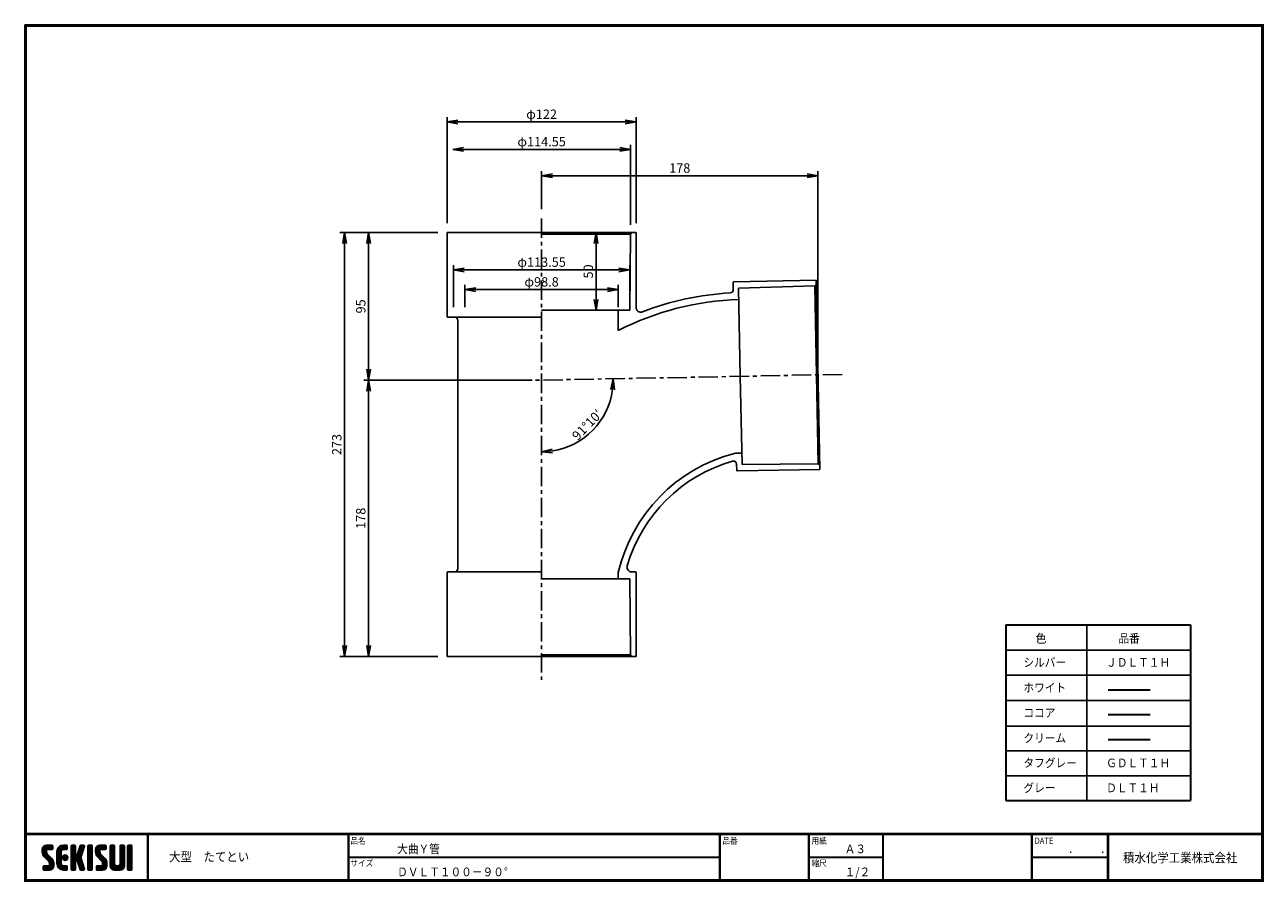
# Model space of a CAD drawing. Extents: x 10 to 808, y 14 to 565.
import ezdxf

# ---------------------------------------------------------------- set-up
doc = ezdxf.new("R2010")
doc.units = 0
doc.header["$LTSCALE"] = 2
doc.header["$MEASUREMENT"] = 0
doc.linetypes.add('CENTER', pattern=[2, 1.25, -0.25, 0.25, -0.25])
doc.layers.get('0').update_dxf_attribs({"linetype": 'CONTINUOUS'})
doc.layers.get('DEFPOINTS').update_dxf_attribs({"linetype": 'CONTINUOUS'})
for name, color, linetype in [('CENTER_L', 1, 'CENTER'), ('MOJI', 2, 'CONTINUOUS'), ('SEIHIN', 3, 'CONTINUOUS'), ('SUNPOU', 4, 'CONTINUOUS'), ('ZUWAKU', 7, 'CONTINUOUS')]:
    doc.layers.add(name, color=color, linetype=linetype)
doc.styles.get("Standard").update_dxf_attribs({"font": 'TXT', "bigfont": 'bigfont.shx'})
doc.styles.add('ｽﾀｲﾙ1', font='txt')
doc.dimstyles.get("Standard").update_dxf_attribs({"dimtxt": 0.18, "dimasz": 0.18, "dimexe": 0.18, "dimexo": 0.0625, "dimgap": 0.09, "dimtad": 0, "dimtih": 1, "dimtoh": 1, "dimdec": 4, "dimzin": 0, "dimdsep": 46, "dimtxsty": 'STANDARD', "dimcen": 0.09, "dimadec": 0, "dimazin": 0, "dimtfac": 1, "dimtdec": 4, "dimtofl": 0, "dimtmove": 0, "dimatfit": 3, "dimfxl": 1, "dimtolj": 1, "dimtzin": 0, "dimarcsym": 0})

# ---------------------------------------------------------------- blocks, each defined once
blk = doc.blocks.new('*X1')
at = {"color": 0}
for p, q in [((9, 25.08), (13.28, 29.36)), ((9, 25.98), (12.38, 29.36)), ((16.15, 19.14), (9, 26.29)), ((16.35, 18.05), (9, 25.4)), ((16.35, 17.15), (9.01, 24.49)), ((9.02, 26.89), (11.46, 29.34)), ((9.03, 24.21), (14.18, 29.36)), ((11.86, 24.33), (9.06, 27.13)), ((9.2, 23.48), (11.8, 26.08)), ((11.8, 25.29), (9.29, 27.8)), ((9.46, 22.84), (11.8, 25.18)), ((11.82, 26.17), (9.64, 28.34)), ((9.8, 22.28), (11.86, 24.34)), ((12.33, 26.56), (10.1, 28.78)), ((13.23, 26.56), (10.67, 29.12)), ((14.13, 26.56), (11.36, 29.32)), ((15.02, 26.56), (12.22, 29.36)), ((12.27, 26.56), (15.08, 29.36)), ((15.72, 26.76), (13.12, 29.36)), ((13.18, 26.56), (15.74, 29.12)), ((15.83, 27.55), (14.02, 29.36)), ((14.07, 26.56), (15.83, 28.31)), ((15.83, 28.45), (14.92, 29.36)), ((14.97, 26.56), (15.83, 27.41)), ((18.45, 23.75), (24.06, 29.36)), ((18.45, 24.65), (23.16, 29.36)), ((18.45, 22.85), (21.42, 25.82)), ((21.25, 22.13), (18.45, 24.93)), ((18.45, 21.95), (21.25, 24.75)), ((21.25, 21.23), (18.45, 24.03)), ((18.47, 25.57), (22.24, 29.34)), ((21.25, 23.02), (18.5, 25.78)), ((21.25, 23.92), (18.67, 26.5)), ((18.77, 26.76), (21.04, 29.04)), ((21.25, 24.82), (18.94, 27.13)), ((21.33, 25.63), (19.29, 27.68)), ((21.69, 26.18), (19.71, 28.16)), ((22.26, 26.5), (20.2, 28.57)), ((23.11, 26.56), (20.76, 28.91)), ((24, 26.56), (21.4, 29.17)), ((21.99, 26.39), (24.87, 29.27)), ((24.83, 26.63), (22.13, 29.33)), ((25.1, 27.26), (23, 29.36)), ((23.05, 26.56), (25.1, 28.6)), ((25.1, 28.15), (23.9, 29.36)), ((23.95, 26.56), (25.1, 27.71)), ((27.55, 27.46), (29.45, 29.36)), ((27.55, 28.36), (28.55, 29.36)), ((27.55, 26.56), (30.19, 29.21)), ((27.55, 25.67), (30.35, 28.47)), ((30.35, 25.6), (27.55, 28.4)), ((27.55, 24.77), (30.35, 27.57)), ((30.35, 24.7), (27.55, 27.5)), ((27.55, 23.87), (30.35, 26.67)), ((30.35, 23.8), (27.55, 26.6)), ((27.55, 18.48), (35.32, 26.25)), ((27.55, 22.97), (30.35, 25.77)), ((34.59, 18.66), (27.55, 25.7)), ((27.55, 17.58), (34.91, 24.94)), ((27.55, 22.07), (30.35, 24.87)), ((35.01, 17.35), (27.55, 24.81)), ((27.55, 21.18), (30.35, 23.98)), ((30.35, 26.5), (27.68, 29.17)), ((30.35, 27.39), (28.39, 29.36)), ((30.35, 28.29), (29.29, 29.36)), ((31.64, 23.47), (35.73, 27.56)), ((33.97, 21.98), (31.84, 24.11)), ((32.06, 24.78), (36.11, 28.84)), ((34.19, 22.66), (32.06, 24.79)), ((34.4, 23.34), (32.27, 25.47)), ((32.47, 26.1), (35.72, 29.34)), ((34.62, 24.03), (32.49, 26.15)), ((34.83, 24.71), (32.7, 26.84)), ((32.89, 27.41), (34.83, 29.36)), ((35.05, 25.39), (32.92, 27.52)), ((35.26, 26.07), (33.14, 28.2)), ((33.3, 28.72), (33.94, 29.36)), ((35.48, 26.76), (33.35, 28.88)), ((35.69, 27.44), (33.79, 29.35)), ((35.91, 28.12), (34.67, 29.36)), ((36.11, 28.82), (35.57, 29.36)), ((38.4, 27.54), (40.22, 29.36)), ((38.4, 28.43), (39.32, 29.36)), ((38.4, 26.64), (41, 29.24)), ((38.4, 25.74), (41.2, 28.54)), ((41.2, 25.52), (38.4, 28.32)), ((38.4, 24.84), (41.2, 27.64)), ((41.2, 24.63), (38.4, 27.43)), ((38.4, 23.94), (41.2, 26.74)), ((41.2, 23.73), (38.4, 26.53)), ((38.4, 23.05), (41.2, 25.85)), ((41.2, 22.83), (38.4, 25.63)), ((38.4, 22.15), (41.2, 24.95)), ((41.2, 21.93), (38.4, 24.73)), ((38.4, 21.25), (41.2, 24.05)), ((41.2, 26.42), (38.49, 29.13)), ((41.2, 27.32), (39.16, 29.36)), ((41.2, 28.22), (40.06, 29.36)), ((43.3, 25.25), (47.41, 29.36)), ((43.3, 26.15), (46.51, 29.36)), ((50.52, 18.9), (43.3, 26.12)), ((50.65, 17.87), (43.3, 25.22)), ((43.32, 24.37), (48.3, 29.36)), ((50.65, 16.97), (43.32, 24.3)), ((46.31, 24.01), (43.33, 26.98)), ((43.35, 27.1), (45.56, 29.3)), ((43.46, 23.61), (49.2, 29.36)), ((46.1, 25.12), (43.54, 27.68)), ((43.7, 22.96), (46.1, 25.36)), ((46.1, 26.01), (43.87, 28.25)), ((44.02, 22.38), (46.12, 24.48)), ((46.48, 26.54), (44.31, 28.71)), ((47.35, 26.56), (44.85, 29.06)), ((48.25, 26.56), (45.51, 29.3)), ((49.15, 26.56), (46.35, 29.36)), ((49.93, 26.67), (47.25, 29.36)), ((47.3, 26.56), (49.96, 29.22)), ((50.13, 27.38), (48.14, 29.36)), ((48.2, 26.56), (50.13, 28.48)), ((50.13, 28.27), (49.04, 29.36)), ((49.1, 26.56), (50.13, 27.59)), ((52.75, 27.52), (54.59, 29.36)), ((52.75, 28.42), (53.69, 29.36)), ((52.75, 26.62), (55.36, 29.23)), ((52.75, 25.72), (55.55, 28.52)), ((55.55, 25.54), (52.75, 28.34)), ((52.75, 24.82), (55.55, 27.62)), ((55.55, 24.65), (52.75, 27.45)), ((52.75, 23.93), (55.55, 26.73)), ((55.55, 23.75), (52.75, 26.55)), ((52.75, 23.03), (55.55, 25.83)), ((55.55, 22.85), (52.75, 25.65)), ((52.75, 22.13), (55.55, 24.93)), ((55.55, 21.95), (52.75, 24.75)), ((52.75, 21.23), (55.55, 24.03)), ((55.55, 26.44), (52.85, 29.14)), ((55.55, 27.34), (53.53, 29.36)), ((55.55, 28.24), (54.43, 29.36)), ((59.05, 27.53), (60.88, 29.36)), ((59.05, 28.43), (59.98, 29.36)), ((59.05, 26.63), (61.66, 29.24)), ((59.05, 25.74), (61.85, 28.54)), ((61.85, 25.53), (59.05, 28.33)), ((59.05, 24.84), (61.85, 27.64)), ((61.85, 24.63), (59.05, 27.43)), ((59.05, 23.94), (61.85, 26.74)), ((61.85, 23.73), (59.05, 26.53)), ((59.05, 23.04), (61.85, 25.84)), ((61.85, 22.84), (59.05, 25.64)), ((59.05, 22.14), (61.85, 24.94)), ((61.85, 21.94), (59.05, 24.74)), ((59.05, 21.25), (61.85, 24.05)), ((61.85, 26.43), (59.14, 29.13)), ((61.85, 27.33), (59.82, 29.36)), ((61.85, 28.22), (60.72, 29.36)), ((63.95, 27.04), (66.26, 29.36)), ((63.95, 27.94), (65.37, 29.36)), ((63.95, 28.84), (64.47, 29.36)), ((63.95, 26.15), (66.74, 28.94)), ((66.75, 26.02), (63.95, 28.82)), ((63.95, 25.25), (66.75, 28.05)), ((66.75, 25.12), (63.95, 27.92)), ((63.95, 24.35), (66.75, 27.15)), ((66.75, 24.22), (63.95, 27.02)), ((63.95, 23.45), (66.75, 26.25)), ((66.75, 23.32), (63.95, 26.12)), ((63.95, 22.55), (66.75, 25.35)), ((66.75, 22.43), (63.95, 25.23)), ((63.95, 21.66), (66.75, 24.46)), ((66.75, 21.53), (63.95, 24.33)), ((66.75, 26.92), (64.33, 29.34)), ((66.75, 27.81), (65.21, 29.36)), ((66.75, 28.71), (66.1, 29.36)), ((16.35, 16.25), (9.23, 23.37)), ((9.53, 13.93), (11.66, 16.06)), ((9.53, 14.83), (10.76, 16.06)), ((9.59, 15.79), (9.79, 15.99)), ((9.81, 13.32), (12.55, 16.06)), ((10.21, 21.79), (12.19, 23.77)), ((13.06, 13.26), (10.26, 16.06)), ((10.65, 13.26), (16.24, 18.84)), ((10.66, 21.35), (12.64, 23.33)), ((11.11, 20.9), (13.09, 22.88)), ((13.93, 13.28), (11.15, 16.06)), ((11.55, 13.26), (16.35, 18.05)), ((11.56, 20.45), (13.54, 22.43)), ((12, 20), (13.98, 21.98)), ((14.63, 13.48), (12.05, 16.06)), ((12.45, 19.55), (14.43, 21.53)), ((12.45, 13.26), (16.35, 17.16)), ((12.9, 19.1), (14.88, 21.08)), ((15.21, 13.8), (12.95, 16.06)), ((13.33, 18.63), (15.32, 20.62)), ((13.35, 13.26), (16.35, 16.26)), ((16.28, 15.42), (13.51, 18.19)), ((15.67, 14.23), (13.51, 16.39)), ((13.55, 17.95), (15.71, 20.11)), ((13.55, 17.05), (16.01, 19.52)), ((16.04, 14.77), (13.55, 17.25)), ((18.45, 21.06), (21.25, 23.86)), ((21.25, 20.33), (18.45, 23.13)), ((18.45, 20.16), (21.25, 22.96)), ((21.25, 19.43), (18.45, 22.23)), ((18.45, 19.26), (21.25, 22.06)), ((21.25, 18.53), (18.45, 21.33)), ((18.45, 18.36), (21.25, 21.16)), ((21.25, 17.64), (18.45, 20.44)), ((18.45, 17.46), (21.25, 20.26)), ((24.71, 13.28), (18.45, 19.54)), ((23.83, 13.26), (18.45, 18.64)), ((22.93, 13.26), (18.45, 17.74)), ((21.98, 13.31), (18.5, 16.79)), ((18.53, 16.65), (21.25, 19.37)), ((18.73, 15.95), (21.25, 18.47)), ((19.02, 15.34), (21.25, 17.57)), ((19.39, 14.81), (21.4, 16.82)), ((19.83, 14.35), (21.81, 16.34)), ((20.33, 13.96), (22.45, 16.07)), ((20.91, 13.64), (23.33, 16.06)), ((21.57, 13.4), (24.23, 16.06)), ((23.82, 19.56), (21.95, 21.42)), ((21.98, 20.99), (24.02, 23.03)), ((22.1, 22.01), (23, 22.91)), ((24.52, 19.76), (22.15, 22.12)), ((22.24, 20.35), (24.66, 22.77)), ((25.02, 20.16), (22.55, 22.62)), ((22.67, 19.89), (25.12, 22.34)), ((25.1, 13.79), (22.83, 16.06)), ((25.35, 20.72), (23.11, 22.96)), ((23.29, 19.61), (25.4, 21.72)), ((25.1, 14.68), (23.73, 16.06)), ((25.44, 21.53), (23.93, 23.04)), ((24.21, 19.63), (25.37, 20.8)), ((25.1, 15.58), (24.63, 16.05)), ((35.42, 16.04), (27.55, 23.91)), ((27.55, 20.28), (30.37, 23.1)), ((30.69, 19.87), (27.55, 23.01)), ((27.55, 19.38), (30.88, 22.71)), ((30.35, 19.31), (27.55, 22.11)), ((30.35, 18.41), (27.55, 21.21)), ((30.35, 17.52), (27.55, 20.32)), ((27.55, 16.69), (30.36, 19.5)), ((30.35, 16.62), (27.55, 19.42)), ((27.55, 15.79), (30.35, 18.59)), ((30.35, 15.72), (27.55, 18.52)), ((27.55, 14.89), (30.35, 17.69)), ((30.35, 14.82), (27.55, 17.62)), ((27.55, 13.99), (30.35, 16.79)), ((30.35, 13.92), (27.55, 16.72)), ((30.76, 19.89), (34.49, 23.63)), ((34.18, 19.97), (31.34, 22.82)), ((31.45, 19.68), (34.08, 22.31)), ((33.77, 21.29), (31.63, 23.42)), ((31.68, 19.02), (33.81, 21.15)), ((35.84, 14.72), (31.75, 18.82)), ((31.9, 18.34), (34.02, 20.47)), ((32.11, 17.66), (34.24, 19.78)), ((36.07, 13.59), (32.16, 17.5)), ((32.33, 16.97), (34.46, 19.1)), ((32.54, 16.29), (34.67, 18.42)), ((35.51, 13.26), (32.57, 16.19)), ((32.76, 15.61), (34.89, 17.74)), ((32.97, 14.93), (35.1, 17.05)), ((33.19, 14.24), (35.32, 16.37)), ((41.2, 21.03), (38.4, 23.83)), ((38.4, 20.35), (41.2, 23.15)), ((41.2, 20.14), (38.4, 22.94)), ((38.4, 19.45), (41.2, 22.25)), ((41.2, 19.24), (38.4, 22.04)), ((38.4, 18.56), (41.2, 21.36)), ((41.2, 18.34), (38.4, 21.14)), ((38.4, 17.66), (41.2, 20.46)), ((41.2, 17.44), (38.4, 20.24)), ((38.4, 16.76), (41.2, 19.56)), ((41.2, 16.54), (38.4, 19.34)), ((38.4, 15.86), (41.2, 18.66)), ((41.2, 15.65), (38.4, 18.45)), ((38.4, 14.96), (41.2, 17.76)), ((41.2, 14.75), (38.4, 17.55)), ((38.4, 14.07), (41.2, 16.87)), ((41.2, 13.85), (38.4, 16.65)), ((38.6, 13.37), (41.2, 15.97)), ((50.65, 16.07), (43.64, 23.08)), ((43.83, 14.1), (45.78, 16.06)), ((43.83, 15), (44.88, 16.06)), ((44.01, 13.39), (46.68, 16.06)), ((47.18, 13.26), (44.38, 16.06)), ((44.42, 21.88), (46.41, 23.87)), ((44.78, 13.26), (50.5, 18.98)), ((44.87, 21.43), (46.85, 23.41)), ((48.07, 13.27), (45.28, 16.06)), ((45.32, 20.98), (47.3, 22.96)), ((45.67, 13.26), (50.64, 18.22)), ((45.77, 20.54), (47.75, 22.52)), ((48.81, 13.43), (46.18, 16.06)), ((46.22, 20.09), (48.2, 22.07)), ((46.57, 13.26), (50.65, 17.34)), ((46.67, 19.64), (48.65, 21.62)), ((49.4, 13.73), (47.08, 16.06)), ((47.11, 19.19), (49.09, 21.17)), ((47.47, 13.26), (50.65, 16.44)), ((47.56, 18.73), (49.54, 20.72)), ((49.89, 14.14), (47.75, 16.28)), ((47.83, 18.11), (49.94, 20.21)), ((47.85, 17.23), (50.26, 19.64)), ((50.54, 15.29), (47.85, 17.98)), ((50.27, 14.66), (47.85, 17.08)), ((55.55, 21.05), (52.75, 23.85)), ((52.75, 20.33), (55.55, 23.13)), ((55.55, 20.16), (52.75, 22.96)), ((52.75, 19.44), (55.55, 22.24)), ((55.55, 19.26), (52.75, 22.06)), ((52.75, 18.54), (55.55, 21.34)), ((55.55, 18.36), (52.75, 21.16)), ((52.75, 17.64), (55.55, 20.44)), ((55.55, 17.46), (52.75, 20.26)), ((52.75, 16.74), (55.55, 19.54)), ((58.86, 13.26), (52.75, 19.36)), ((57.96, 13.26), (52.75, 18.47)), ((57.06, 13.26), (52.75, 17.57)), ((56.16, 13.26), (52.75, 16.67)), ((52.76, 15.85), (55.55, 18.64)), ((52.92, 15.11), (55.55, 17.75)), ((53.22, 14.51), (55.58, 16.87)), ((53.63, 14.02), (55.91, 16.31)), ((54.14, 13.64), (56.56, 16.06)), ((54.77, 13.37), (57.45, 16.06)), ((55.55, 13.26), (58.46, 16.16)), ((56.45, 13.26), (61.85, 18.66)), ((59.68, 13.33), (56.95, 16.06)), ((57.35, 13.26), (61.85, 17.76)), ((60.34, 13.57), (57.85, 16.06)), ((58.25, 13.26), (61.85, 16.86)), ((60.87, 13.93), (58.58, 16.23)), ((58.95, 16.65), (61.85, 19.56)), ((61.31, 14.4), (58.98, 16.73)), ((61.85, 21.04), (59.05, 23.84)), ((59.05, 20.35), (61.85, 23.15)), ((61.85, 20.14), (59.05, 22.94)), ((59.05, 19.45), (61.85, 22.25)), ((61.85, 19.24), (59.05, 22.04)), ((59.05, 18.55), (61.85, 21.35)), ((61.85, 18.35), (59.05, 21.15)), ((59.05, 17.65), (61.85, 20.45)), ((61.85, 17.45), (59.05, 20.25)), ((61.85, 16.55), (59.05, 19.35)), ((61.82, 15.68), (59.05, 18.45)), ((61.63, 14.97), (59.05, 17.55)), ((59.15, 13.26), (61.85, 15.96)), ((63.95, 20.76), (66.75, 23.56)), ((66.75, 20.63), (63.95, 23.43)), ((63.95, 19.86), (66.75, 22.66)), ((66.75, 19.73), (63.95, 22.53)), ((63.95, 18.96), (66.75, 21.76)), ((66.75, 18.83), (63.95, 21.63)), ((63.95, 18.06), (66.75, 20.86)), ((66.75, 17.94), (63.95, 20.74)), ((63.95, 17.17), (66.75, 19.97)), ((66.75, 17.04), (63.95, 19.84)), ((63.95, 16.27), (66.75, 19.07)), ((66.75, 16.14), (63.95, 18.94)), ((63.95, 15.37), (66.75, 18.17)), ((66.75, 15.24), (63.95, 18.04)), ((63.95, 14.47), (66.75, 17.27)), ((66.75, 14.34), (63.95, 17.14)), ((66.68, 13.52), (63.95, 16.25)), ((63.98, 13.6), (66.75, 16.37)), ((11.26, 13.26), (9.53, 14.99)), ((10.36, 13.26), (9.53, 14.09)), ((12.16, 13.26), (9.61, 15.81)), ((14.36, 13.38), (16.23, 15.24)), ((20.61, 13.79), (18.98, 15.42)), ((22.34, 13.27), (24.96, 15.89)), ((23.22, 13.26), (25.1, 15.13)), ((24.12, 13.26), (25.1, 14.24)), ((30.06, 13.31), (27.55, 15.83)), ((29.22, 13.26), (27.55, 14.93)), ((28.32, 13.26), (27.55, 14.03)), ((27.8, 13.34), (30.35, 15.89)), ((28.61, 13.26), (30.35, 15)), ((29.51, 13.26), (30.35, 14.1)), ((34.61, 13.26), (32.99, 14.88)), ((33.41, 13.56), (35.53, 15.69)), ((33.66, 13.31), (33.41, 13.56)), ((34, 13.26), (35.75, 15.01)), ((34.9, 13.26), (35.96, 14.32)), ((35.91, 13.37), (36, 13.46)), ((40.86, 13.29), (38.4, 15.75)), ((40, 13.26), (38.4, 14.85)), ((39.1, 13.26), (38.4, 13.96)), ((39.39, 13.26), (41.2, 15.07)), ((40.29, 13.26), (41.2, 14.17)), ((45.39, 13.26), (43.83, 14.82)), ((44.49, 13.26), (43.83, 13.92)), ((46.28, 13.26), (43.85, 15.69)), ((48.43, 13.32), (50.59, 15.48)), ((55.25, 13.27), (52.77, 15.75)), ((60.38, 13.59), (61.52, 14.73)), ((66.04, 13.26), (63.95, 15.35)), ((65.14, 13.26), (63.95, 14.45)), ((64.53, 13.26), (66.75, 15.48)), ((65.43, 13.26), (66.75, 14.58)), ((66.34, 13.27), (66.74, 13.67))]:
    blk.add_line(p, q, dxfattribs=at)
blk = doc.blocks.new('_OPEN')
at = {"color": 0, "linetype": 'ByBlock'}
for p, q in [((-1, 0.17), (0, 0)), ((0, 0), (-1, -0.17)), ((0, 0), (-1, 0))]:
    blk.add_line(p, q, dxfattribs=at)
blk = doc.blocks.new('*D2')
at = {"layer": 'DEFPOINTS', "color": 0, "linetype": 'Continuous'}
for p in [(342.9, 440.69), (337.46, 336.41), (536.49, 340.23), (366.21, 296.72), (342.9, 143.51)]:
    blk.add_point(p, dxfattribs=at)
at = {"layer": 'SUNPOU', "color": 4, "linetype": 'Continuous'}
blk.add_arc((342.9, 336.51), 46.12, 278.70529, 352.39481, dxfattribs=at)
at = {"layer": 'SUNPOU', "color": 4, "linetype": 'Continuous', "xscale": 7, "yscale": 7, "zscale": 7}
for p, rotation in [((389.01, 337.4), 86.74749970164073), ((342.9, 290.39), 184.352595339962)]:
    blk.add_blockref('_OPEN', p, dxfattribs=dict(at, rotation=rotation))
at = {"layer": 'SUNPOU', "color": 4, "linetype": 'Continuous', "insert": (372.25, 307.72), "char_height": 6, "attachment_point": 5, "rotation": 45.55005}
blk.add_mtext('\\A1;91°10′', dxfattribs=at)
blk = doc.blocks.new('*D3')
at = {"layer": 'DEFPOINTS', "color": 0, "linetype": 'Continuous'}
for p in [(282, 502.8), (282, 431.51), (403.8, 431.51)]:
    blk.add_point(p, dxfattribs=at)
at = {"layer": 'SUNPOU', "color": 4, "linetype": 'Continuous'}
for p, q in [((282, 437.51), (282, 505.8)), ((396.8, 502.8), (289, 502.8)), ((403.8, 437.51), (403.8, 505.8))]:
    blk.add_line(p, q, dxfattribs=at)
at = {"layer": 'SUNPOU', "color": 4, "linetype": 'Continuous', "xscale": 7, "yscale": 7, "zscale": 7, "rotation": 180}
blk.add_blockref('_OPEN', (282, 502.8), dxfattribs=at)
at = {"layer": 'SUNPOU', "color": 4, "linetype": 'Continuous', "xscale": 7, "yscale": 7, "zscale": 7}
blk.add_blockref('_OPEN', (403.8, 502.8), dxfattribs=at)
at = {"layer": 'SUNPOU', "color": 4, "linetype": 'Continuous', "insert": (342.9, 507.8), "char_height": 6, "attachment_point": 5}
blk.add_mtext('\\A1;φ122', dxfattribs=at)
blk = doc.blocks.new('*D4')
at = {"layer": 'DEFPOINTS', "color": 0, "linetype": 'Continuous'}
for p in [(285.63, 489.41), (285.63, 485.09), (400.18, 430.51)]:
    blk.add_point(p, dxfattribs=at)
at = {"layer": 'SUNPOU', "color": 4, "linetype": 'Continuous'}
for p, q in [((400.18, 436.51), (400.18, 488.09)), ((393.18, 485.09), (292.63, 485.09))]:
    blk.add_line(p, q, dxfattribs=at)
at = {"layer": 'SUNPOU', "color": 4, "linetype": 'Continuous', "xscale": 7, "yscale": 7, "zscale": 7, "rotation": 180}
blk.add_blockref('_OPEN', (285.63, 485.09), dxfattribs=at)
at = {"layer": 'SUNPOU', "color": 4, "linetype": 'Continuous', "xscale": 7, "yscale": 7, "zscale": 7}
blk.add_blockref('_OPEN', (400.18, 485.09), dxfattribs=at)
at = {"layer": 'SUNPOU', "color": 4, "linetype": 'Continuous', "insert": (342.9, 490.09), "char_height": 6, "attachment_point": 5}
blk.add_mtext('\\A1;φ114.55', dxfattribs=at)
blk = doc.blocks.new('*D5')
at = {"layer": 'DEFPOINTS', "color": 0, "linetype": 'Continuous'}
for p in [(342.9, 468.13), (342.9, 440.69), (520.87, 339.93)]:
    blk.add_point(p, dxfattribs=at)
at = {"layer": 'SUNPOU', "color": 4, "linetype": 'Continuous'}
for p, q in [((342.9, 446.69), (342.9, 471.13)), ((520.87, 345.93), (520.87, 471.13)), ((513.87, 468.13), (349.9, 468.13))]:
    blk.add_line(p, q, dxfattribs=at)
at = {"layer": 'SUNPOU', "color": 4, "linetype": 'Continuous', "xscale": 7, "yscale": 7, "zscale": 7, "rotation": 180}
blk.add_blockref('_OPEN', (342.9, 468.13), dxfattribs=at)
at = {"layer": 'SUNPOU', "color": 4, "linetype": 'Continuous', "xscale": 7, "yscale": 7, "zscale": 7}
blk.add_blockref('_OPEN', (520.87, 468.13), dxfattribs=at)
at = {"layer": 'SUNPOU', "color": 4, "linetype": 'Continuous', "insert": (431.88, 473.13), "char_height": 6, "attachment_point": 5}
blk.add_mtext('\\A1;178', dxfattribs=at)
blk = doc.blocks.new('*D6')
at = {"layer": 'DEFPOINTS', "color": 0, "linetype": 'Continuous'}
for p in [(282, 431.51), (215.99, 158.51), (282, 158.51)]:
    blk.add_point(p, dxfattribs=at)
at = {"layer": 'SUNPOU', "color": 4, "linetype": 'Continuous'}
for p, q in [((276, 431.51), (212.99, 431.51)), ((215.99, 424.51), (215.99, 165.51)), ((276, 158.51), (212.99, 158.51))]:
    blk.add_line(p, q, dxfattribs=at)
at = {"layer": 'SUNPOU', "color": 4, "linetype": 'Continuous', "xscale": 7, "yscale": 7, "zscale": 7}
for p, rotation in [((215.99, 431.51), 90), ((215.99, 158.51), 270)]:
    blk.add_blockref('_OPEN', p, dxfattribs=dict(at, rotation=rotation))
at = {"layer": 'SUNPOU', "color": 4, "linetype": 'Continuous', "insert": (210.99, 295.01), "char_height": 6, "attachment_point": 5, "rotation": 90}
blk.add_mtext('\\A1;273', dxfattribs=at)
blk = doc.blocks.new('*D7')
at = {"layer": 'DEFPOINTS', "color": 0, "linetype": 'Continuous'}
for p in [(342.9, 336.51), (231.45, 158.51), (282, 158.51)]:
    blk.add_point(p, dxfattribs=at)
at = {"layer": 'SUNPOU', "color": 4, "linetype": 'Continuous'}
for p, q in [((231.45, 329.51), (231.45, 165.51)), ((276, 158.51), (228.45, 158.51))]:
    blk.add_line(p, q, dxfattribs=at)
at = {"layer": 'SUNPOU', "color": 4, "linetype": 'Continuous', "xscale": 7, "yscale": 7, "zscale": 7}
for p, rotation in [((231.45, 336.51), 90), ((231.45, 158.51), 270)]:
    blk.add_blockref('_OPEN', p, dxfattribs=dict(at, rotation=rotation))
at = {"layer": 'SUNPOU', "color": 4, "linetype": 'Continuous', "insert": (226.45, 247.51), "char_height": 6, "attachment_point": 5, "rotation": 90}
blk.add_mtext('\\A1;178', dxfattribs=at)
blk = doc.blocks.new('*D8')
at = {"layer": 'DEFPOINTS', "color": 0, "linetype": 'Continuous'}
for p in [(282, 431.51), (231.45, 336.51), (342.9, 336.51)]:
    blk.add_point(p, dxfattribs=at)
at = {"layer": 'SUNPOU', "color": 4, "linetype": 'Continuous'}
for p, q in [((276, 431.51), (228.45, 431.51)), ((231.45, 424.51), (231.45, 343.51)), ((336.9, 336.51), (228.45, 336.51))]:
    blk.add_line(p, q, dxfattribs=at)
at = {"layer": 'SUNPOU', "color": 4, "linetype": 'Continuous', "xscale": 7, "yscale": 7, "zscale": 7}
for p, rotation in [((231.45, 431.51), 90), ((231.45, 336.51), 270)]:
    blk.add_blockref('_OPEN', p, dxfattribs=dict(at, rotation=rotation))
at = {"layer": 'SUNPOU', "color": 4, "linetype": 'Continuous', "insert": (226.45, 384.01), "char_height": 6, "attachment_point": 5, "rotation": 90}
blk.add_mtext('\\A1;95', dxfattribs=at)
blk = doc.blocks.new('*D9')
at = {"layer": 'DEFPOINTS', "color": 0, "linetype": 'Continuous'}
for p in [(342.9, 431.51), (342.9, 381.51), (377.97, 381.51)]:
    blk.add_point(p, dxfattribs=at)
at = {"layer": 'SUNPOU', "color": 4, "linetype": 'Continuous'}
for p, q in [((348.9, 431.51), (380.97, 431.51)), ((377.97, 424.51), (377.97, 388.51)), ((348.9, 381.51), (380.97, 381.51))]:
    blk.add_line(p, q, dxfattribs=at)
at = {"layer": 'SUNPOU', "color": 4, "linetype": 'Continuous', "xscale": 7, "yscale": 7, "zscale": 7}
for p, rotation in [((377.97, 431.51), 90), ((377.97, 381.51), 270)]:
    blk.add_blockref('_OPEN', p, dxfattribs=dict(at, rotation=rotation))
at = {"layer": 'SUNPOU', "color": 4, "linetype": 'Continuous', "insert": (372.97, 406.51), "char_height": 6, "attachment_point": 5, "rotation": 90}
blk.add_mtext('\\A1;50', dxfattribs=at)
blk = doc.blocks.new('*D10')
at = {"layer": 'DEFPOINTS', "color": 0}
for p in [(392.3, 394.8), (293.5, 381.51), (392.3, 381.51)]:
    blk.add_point(p, dxfattribs=at)
at = {"layer": 'SUNPOU'}
for p, q in [((293.5, 383.51), (293.5, 397.8)), ((300.5, 394.8), (385.3, 394.8)), ((392.3, 383.51), (392.3, 397.8))]:
    blk.add_line(p, q, dxfattribs=at)
at = {"layer": 'SUNPOU', "xscale": 7, "yscale": 7, "zscale": 7, "rotation": 180}
blk.add_blockref('_OPEN', (293.5, 394.8), dxfattribs=at)
at = {"layer": 'SUNPOU', "xscale": 7, "yscale": 7, "zscale": 7}
blk.add_blockref('_OPEN', (392.3, 394.8), dxfattribs=at)
at = {"layer": 'SUNPOU', "insert": (342.9, 399.8), "char_height": 6, "attachment_point": 5}
blk.add_mtext('\\A1;φ98.8', dxfattribs=at)
blk = doc.blocks.new('*D11')
at = {"layer": 'DEFPOINTS', "color": 0}
for p in [(399.68, 407.52), (286.13, 381.51), (399.68, 381.51)]:
    blk.add_point(p, dxfattribs=at)
at = {"layer": 'SUNPOU'}
for p, q in [((286.13, 383.51), (286.13, 410.52)), ((293.13, 407.52), (392.68, 407.52)), ((399.68, 383.51), (399.68, 410.52))]:
    blk.add_line(p, q, dxfattribs=at)
at = {"layer": 'SUNPOU', "xscale": 7, "yscale": 7, "zscale": 7, "rotation": 180}
blk.add_blockref('_OPEN', (286.13, 407.52), dxfattribs=at)
at = {"layer": 'SUNPOU', "xscale": 7, "yscale": 7, "zscale": 7}
blk.add_blockref('_OPEN', (399.68, 407.52), dxfattribs=at)
at = {"layer": 'SUNPOU', "insert": (342.9, 412.52), "char_height": 6, "attachment_point": 5}
blk.add_mtext('\\A1;φ113.55', dxfattribs=at)

msp = doc.modelspace()

# ---------------------------------------------------------------- linework, layer by layer
at = {"layer": 'CENTER_L', "color": 1, "linetype": 'CENTER', "ltscale": 5}
for p, q in [((342.901, 440.69), (342.901, 143.51)), ((536.487, 340.228), (337.459, 336.406))]:
    msp.add_line(p, q, dxfattribs=at)
at = {"layer": 'SEIHIN', "color": 3, "linetype": 'Continuous'}
for p, q in [((282.001, 431.51), (282.001, 377.51)), ((342.901, 431.51), (282.001, 431.51)), ((342.901, 431.51), (403.801, 431.51)), ((400.176, 430.51), (401.176, 431.51)), ((403.801, 431.51), (403.801, 383.281)), ((400.176, 430.51), (342.901, 430.51)), ((400.176, 430.51), (399.676, 381.51)), ((466.306, 394.726), (466.219, 399.289)), ((519.699, 400.816), (466.709, 399.798)), ((519.699, 400.816), (522.037, 279.038)), ((518.769, 397.172), (469.787, 395.731)), ((469.787, 395.731), (470.877, 338.967)), ((518.769, 397.172), (519.749, 398.191)), ((518.769, 397.172), (519.868, 339.908)), ((282.501, 377.01), (342.901, 377.01)), ((289.001, 215.01), (289.001, 375.01)), ((399.676, 381.51), (342.901, 381.51)), ((392.301, 368.496), (392.301, 381.51)), ((471.967, 282.202), (470.877, 338.967)), ((520.968, 282.643), (519.868, 339.907)), ((468.385, 289.51), (471.826, 289.576)), ((468.462, 282.449), (468.538, 278.511)), ((520.968, 282.643), (471.967, 282.202)), ((520.968, 282.643), (521.987, 281.662)), ((522.037, 279.038), (469.047, 278.021)), ((282.001, 158.51), (282.001, 212.51)), ((282.501, 213.01), (342.9, 213.01)), ((399.676, 208.509), (342.901, 208.51)), ((392.301, 208.509), (392.301, 212.529)), ((400.176, 159.509), (399.676, 208.509)), ((403.301, 213.01), (400.954, 213.01)), ((403.801, 158.509), (403.801, 212.51)), ((342.901, 158.51), (282.001, 158.51)), ((400.176, 159.509), (342.901, 159.51)), ((342.901, 158.51), (403.801, 158.509)), ((400.176, 159.509), (401.176, 158.509))]:
    msp.add_line(p, q, dxfattribs=at)
for centre, radius, start, end in [((466.718, 399.298), 0.5, 91.100164, 181.100164), ((474.933, 206.988), 186, 93.240279, 111.130031), ((464.307, 394.687), 2, 273.239333, 1.100552), ((474.994, 206.928), 181.5, 91.598977, 117.103947), ((406.801, 383.281), 3, 180.000099, 291.12907), ((282.501, 377.51), 0.5, 180, 270), ((287.001, 375.01), 2, 0, 90), ((492.957, 189.306), 103.3, 104.417865, 167.008203), ((468.481, 284.511), 5, 91.102034, 104.420287), ((492.957, 189.307), 98.8, 105.884635, 163.815107), ((466.462, 282.41), 2, 1.100139, 105.88477), ((469.038, 278.52), 0.5, 181.100053, 271.11151), ((400.954, 216.01), 3, 163.815311, 269.999961), ((282.501, 212.51), 0.5, 90, 180), ((287.001, 215.01), 2, 270, 0), ((403.301, 212.51), 0.5, 360, 90)]:
    msp.add_arc(centre, radius, start, end, dxfattribs=at)
at = {"layer": 'ZUWAKU', "lineweight": 30}
for p, q in [((641.883, 178.953), (760.888, 178.953)), ((641.883, 178.953), (641.883, 65.675)), ((760.888, 178.953), (760.888, 65.675)), ((707.715, 137.084), (734.84, 137.084)), ((707.715, 121.244), (734.84, 121.244)), ((707.715, 105.004), (734.84, 105.004)), ((641.883, 65.675), (760.888, 65.675))]:
    msp.add_line(p, q, dxfattribs=at)
at = {"layer": 'ZUWAKU'}
for p, q in [((694.107, 65.675), (694.107, 178.953)), ((641.883, 162.513), (760.888, 162.513)), ((641.883, 146.474), (760.888, 146.474)), ((641.883, 130.234), (760.888, 130.234)), ((641.883, 113.594), (760.888, 113.594)), ((641.883, 97.754), (760.888, 97.754)), ((641.883, 81.715), (760.888, 81.715)), ((10.05, 44.583), (807.45, 44.583)), ((10.05, 44.383), (807.45, 44.383)), ((10.05, 44.183), (807.45, 44.183)), ((10.05, 43.983), (807.45, 43.983)), ((10.05, 43.783), (807.45, 43.783)), ((89.177, 43.783), (89.177, 14.583)), ((89.377, 43.783), (89.377, 14.583)), ((89.577, 43.783), (89.577, 14.583)), ((218.297, 43.783), (218.297, 14.583)), ((218.497, 43.783), (218.497, 14.583)), ((218.697, 43.783), (218.697, 14.583)), ((457.475, 43.783), (457.475, 14.583)), ((457.675, 43.783), (457.675, 14.583)), ((457.875, 43.783), (457.875, 14.583)), ((514.85, 43.783), (514.85, 14.583)), ((515.05, 43.783), (515.05, 14.583)), ((515.25, 43.783), (515.25, 14.583)), ((562.577, 43.783), (562.577, 14.583)), ((562.777, 43.783), (562.777, 14.583)), ((562.977, 43.783), (562.977, 14.583)), ((658.468, 43.783), (658.468, 14.583)), ((658.668, 43.783), (658.668, 14.583)), ((658.868, 43.783), (658.868, 14.583)), ((707.299, 43.783), (707.299, 14.583)), ((707.499, 43.783), (707.499, 14.583)), ((707.699, 43.783), (707.699, 14.583)), ((707.899, 43.783), (707.899, 14.583)), ((21.343, 34.233), (21.343, 32.417)), ((24.143, 37.033), (27.643, 37.033)), ((24.143, 33.708), (24.143, 32.417)), ((27.643, 34.233), (24.668, 34.233)), ((28.168, 36.508), (28.168, 34.758)), ((30.793, 25.133), (30.793, 32.833)), ((33.593, 32.833), (33.593, 25.133)), ((34.993, 37.033), (36.918, 37.033)), ((36.918, 34.233), (34.993, 34.233)), ((37.443, 36.508), (37.443, 34.758)), ((39.893, 36.508), (39.893, 21.458)), ((42.168, 37.033), (40.418, 37.033)), ((42.693, 30.908), (42.693, 36.508)), ((45.727, 36.666), (43.859, 30.749)), ((47.365, 32.988), (46.101, 28.983)), ((46.227, 37.033), (47.926, 37.033)), ((48.427, 36.349), (47.365, 32.988)), ((50.743, 36.508), (50.743, 21.458)), ((53.018, 37.033), (51.268, 37.033)), ((53.543, 21.458), (53.543, 36.508)), ((55.643, 34.233), (55.643, 32.417)), ((58.443, 37.033), (61.943, 37.033)), ((58.443, 33.708), (58.443, 32.417)), ((61.943, 34.233), (58.968, 34.233)), ((62.468, 36.508), (62.468, 34.758)), ((65.093, 36.508), (65.093, 23.733)), ((67.368, 37.033), (65.618, 37.033)), ((67.893, 24.783), (67.893, 36.508)), ((71.393, 36.508), (71.393, 24.783)), ((73.668, 37.033), (71.918, 37.033)), ((74.193, 23.733), (74.193, 36.508)), ((76.293, 36.508), (76.293, 21.458)), ((78.568, 37.033), (76.818, 37.033)), ((79.093, 21.458), (79.093, 36.508)), ((22.573, 29.448), (25.483, 26.538)), ((27.463, 28.518), (24.553, 31.427)), ((25.893, 24.258), (25.893, 25.548)), ((28.693, 23.733), (28.693, 25.548)), ((42.693, 21.458), (42.693, 27.058)), ((43.358, 30.383), (43.218, 30.383)), ((43.218, 27.583), (43.358, 27.583)), ((45.727, 21.299), (43.859, 27.216)), ((48.427, 21.616), (46.101, 28.983)), ((56.873, 29.448), (59.783, 26.538)), ((61.763, 28.518), (58.853, 31.427)), ((60.193, 24.258), (60.193, 25.548)), ((62.993, 23.733), (62.993, 25.548)), ((218.697, 29.383), (457.475, 29.383)), ((218.697, 29.183), (457.475, 29.183)), ((218.697, 28.983), (457.475, 28.983)), ((515.25, 29.383), (562.577, 29.383)), ((515.25, 29.183), (562.577, 29.183)), ((515.25, 28.983), (562.577, 28.983)), ((658.868, 29.383), (707.299, 29.383)), ((658.868, 29.183), (707.299, 29.183)), ((658.868, 28.983), (707.299, 28.983)), ((21.868, 21.458), (21.868, 23.208)), ((22.393, 23.733), (25.368, 23.733)), ((22.393, 20.933), (25.893, 20.933)), ((34.993, 23.733), (36.918, 23.733)), ((36.918, 20.933), (34.993, 20.933)), ((37.443, 23.208), (37.443, 21.458)), ((40.418, 20.933), (42.168, 20.933)), ((46.227, 20.933), (47.926, 20.933)), ((51.268, 20.933), (53.018, 20.933)), ((56.168, 21.458), (56.168, 23.208)), ((56.693, 23.733), (59.668, 23.733)), ((56.693, 20.933), (60.193, 20.933)), ((67.893, 20.933), (71.393, 20.933)), ((70.343, 23.733), (68.943, 23.733)), ((76.818, 20.933), (78.568, 20.933))]:
    msp.add_line(p, q, dxfattribs=at)
for points in [[(10.05, 565.383), (10.05, 13.783), (807.65, 13.783), (807.65, 565.383)], [(10.25, 565.183), (10.25, 13.983), (807.45, 13.983), (807.45, 565.183)], [(10.45, 564.983), (10.45, 14.183), (807.25, 14.183), (807.25, 564.983)], [(10.65, 564.783), (10.65, 14.383), (807.05, 14.383), (807.05, 564.783)], [(10.85, 564.583), (10.85, 14.583), (806.85, 14.583), (806.85, 564.583)]]:
    msp.add_lwpolyline(points, close=True, dxfattribs=at)
msp.add_circle((36.043, 28.983), 1.75, dxfattribs=at)
for centre, radius, start, end in [((24.143, 34.233), 2.8, 90, 180), ((25.543, 32.417), 4.2, 180, 225), ((24.668, 33.708), 0.525, 90, 180), ((25.543, 32.417), 1.4, 180, 225), ((27.643, 36.508), 0.525, 0, 90), ((27.643, 34.758), 0.525, 270, 0), ((34.993, 32.833), 4.2, 90, 180), ((34.993, 32.833), 1.4, 90, 180), ((36.918, 36.508), 0.525, 0, 90), ((36.918, 34.758), 0.525, 270, 0), ((40.418, 36.508), 0.525, 90, 180), ((42.168, 36.508), 0.525, 0, 90), ((46.227, 36.508), 0.525, 90, 162.474432), ((47.926, 36.508), 0.525, 342.474432, 90), ((51.268, 36.508), 0.525, 90, 180), ((53.018, 36.508), 0.525, 0, 90), ((58.443, 34.233), 2.8, 90, 180), ((59.843, 32.417), 4.2, 180, 225), ((58.968, 33.708), 0.525, 90, 180), ((59.843, 32.417), 1.4, 180, 225), ((61.943, 36.508), 0.525, 0, 90), ((61.943, 34.758), 0.525, 270, 0), ((65.618, 36.508), 0.525, 90, 180), ((67.368, 36.508), 0.525, 0, 90), ((71.918, 36.508), 0.525, 90, 180), ((73.668, 36.508), 0.525, 0, 90), ((76.818, 36.508), 0.525, 90, 180), ((78.568, 36.508), 0.525, 0, 90), ((25.368, 24.258), 0.525, 270, 0), ((24.493, 25.548), 1.4, 0, 45), ((24.493, 25.548), 4.2, 0, 45), ((34.993, 25.133), 4.2, 180, 270), ((34.993, 25.133), 1.4, 180, 270), ((43.218, 30.908), 0.525, 180, 270), ((43.218, 27.058), 0.525, 90, 180), ((43.358, 30.908), 0.525, 270, 342.474432), ((43.358, 27.058), 0.525, 17.525568, 90), ((59.668, 24.258), 0.525, 270, 0), ((58.793, 25.548), 1.4, 0, 45), ((58.793, 25.548), 4.2, 0, 45), ((68.943, 24.783), 1.05, 180, 270), ((70.343, 24.783), 1.05, 270, 0), ((22.393, 23.208), 0.525, 90, 180), ((22.393, 21.458), 0.525, 180, 270), ((25.893, 23.733), 2.8, 270, 0), ((36.918, 23.208), 0.525, 0, 90), ((36.918, 21.458), 0.525, 270, 0), ((40.418, 21.458), 0.525, 180, 270), ((42.168, 21.458), 0.525, 270, 0), ((46.227, 21.458), 0.525, 197.525568, 270), ((47.926, 21.458), 0.525, 270, 17.525568), ((51.268, 21.458), 0.525, 180, 270), ((53.018, 21.458), 0.525, 270, 0), ((56.693, 23.208), 0.525, 90, 180), ((56.693, 21.458), 0.525, 180, 270), ((60.193, 23.733), 2.8, 270, 0), ((67.893, 23.733), 2.8, 180, 270), ((71.393, 23.733), 2.8, 270, 0), ((76.818, 21.458), 0.525, 180, 270), ((78.568, 21.458), 0.525, 270, 0)]:
    msp.add_arc(centre, radius, start, end, dxfattribs=at)

# ---------------------------------------------------------------- block references
at = {"layer": 'ZUWAKU', "linetype": 'Continuous'}
msp.add_blockref('*X1', (12.342, 7.675), dxfattribs=at)

# ---------------------------------------------------------------- texts
at = {"layer": 'MOJI', "style": 'ｽﾀｲﾙ1', "width": 0.9}
for s, height, p in [('色', 5.6, (661.137, 167.384)), ('品番', 5.6, (714.413, 167.384)), ('シルバー', 5.6, (653.212, 151.922)), ('ＪＤＬＴ１Ｈ', 5.6, (706.487, 151.922)), ('ホワイト', 5.6, (653.212, 135.683)), ('ココア', 5.6, (653.212, 119.443)), ('クリーム', 5.6, (653.212, 103.203)), ('タフグレー', 5.6, (653.212, 87.164)), ('ＧＤＬＴ１Ｈ', 5.6, (706.487, 87.164)), ('グレー', 5.6, (653.212, 71.124)), ('ＤＬＴ１Ｈ', 5.6, (706.487, 71.124)), ('大型\u3000たてとい', 6, (103.008, 26.524)), ('大曲Ｙ管', 5.6, (249.878, 31.788)), ('Ａ３', 5.6, (538.091, 31.788)), ('ＤＶＬＴ１００－９０°', 5.6, (249.878, 16.988)), ('１/２', 5.6, (538.091, 16.988))]:
    msp.add_text(s, height=height, dxfattribs=at).set_placement(p)
at = {"layer": 'ZUWAKU', "style": 'ｽﾀｲﾙ1', "width": 0.9}
for s, height, p in [('品名', 4, (219.775, 37.838)), ('品番', 4, (459.352, 37.838)), ('用紙', 4, (516.727, 37.838)), ('DATE', 4, (660.345, 37.838)), ('\u3000\u3000．\u3000\u3000．\u3000\u3000', 5.6, (668.254, 31.788)), ('積水化学工業株式会社', 6, (717.331, 25.897)), ('サイズ', 4, (219.775, 23.438)), ('縮尺', 4, (516.727, 23.438))]:
    msp.add_text(s, height=height, dxfattribs=at).set_placement(p)

# ---------------------------------------------------------------- dimensions: what is measured, and where the dimension line sits
at = {"layer": 'SUNPOU', "linetype": 'Continuous'}
for base, p1, p2, override, picture, middle in [((282.001, 502.8), (403.801, 431.51), (282.001, 431.51), {"dimtxt": 6, "dimasz": 7, "dimexe": 3, "dimexo": 6, "dimgap": 2, "dimtad": 3, "dimtih": 0, "dimtoh": 0, "dimdec": 0, "dimblk1": 'OPEN', "dimblk2": 'OPEN', "dimsah": 1, "dimcen": 150, "dimclrd": 4, "dimclre": 4, "dimclrt": 4, "dimtdec": 2, "dimtofl": 1}, '*D3', (342.901, 507.8)), ((285.626, 485.086), (400.176, 430.51), (285.626, 489.413), {"dimtxt": 6, "dimasz": 7, "dimexe": 3, "dimexo": 6, "dimgap": 2, "dimtad": 3, "dimtih": 0, "dimtoh": 0, "dimdec": 2, "dimblk1": 'OPEN', "dimblk2": 'OPEN', "dimsah": 1, "dimcen": 150, "dimse2": 1, "dimclrd": 4, "dimclre": 4, "dimclrt": 4, "dimtdec": 2, "dimtofl": 1}, '*D4', (342.901, 490.086))]:
    dim = msp.add_linear_dim(base=base, p1=p1, p2=p2, text='φ<>', dimstyle='STANDARD', override=override, dxfattribs=at)
    dim.commit()
    dim.dimension.update_dxf_attribs({"geometry": picture, "text_midpoint": middle})
dim = msp.add_linear_dim(base=(342.901, 468.126), p1=(520.868, 339.928), p2=(342.901, 440.69), dimstyle='STANDARD', override={"dimtxt": 6, "dimasz": 7, "dimexe": 3, "dimexo": 6, "dimgap": 2, "dimtad": 3, "dimtih": 0, "dimtoh": 0, "dimdec": 0, "dimblk1": 'OPEN', "dimblk2": 'OPEN', "dimsah": 1, "dimcen": 150, "dimclrd": 4, "dimclre": 4, "dimclrt": 4, "dimtdec": 2, "dimtofl": 1}, dxfattribs=at)
dim.commit()
dim.dimension.update_dxf_attribs({"geometry": '*D5', "text_midpoint": (431.885, 473.126)})
dim = msp.add_angular_dim_2l(base=(366.214, 296.721), line1=((342.901, 440.69), (342.901, 143.51)), line2=((536.487, 340.228), (337.459, 336.406)), text='<>10′', dimstyle='STANDARD', override={"dimtxt": 6, "dimasz": 7, "dimexe": 3, "dimexo": 6, "dimgap": 2, "dimtad": 3, "dimtih": 0, "dimtoh": 0, "dimdec": 0, "dimblk1": 'OPEN', "dimblk2": 'OPEN', "dimsah": 1, "dimcen": 150, "dimclrd": 4, "dimclre": 4, "dimclrt": 4, "dimtdec": 2, "dimtofl": 1}, dxfattribs=at)
dim.commit()
dim.dimension.update_dxf_attribs({"geometry": '*D2', "text_midpoint": (372.252, 307.717)})
for base, p1, p2, override, picture, middle in [((215.994, 158.51), (282.001, 431.51), (282.001, 158.51), {"dimtxt": 6, "dimasz": 7, "dimexe": 3, "dimexo": 6, "dimgap": 2, "dimtad": 3, "dimtih": 0, "dimtoh": 0, "dimdec": 0, "dimblk1": 'OPEN', "dimblk2": 'OPEN', "dimsah": 1, "dimcen": 150, "dimclrd": 4, "dimclre": 4, "dimclrt": 4, "dimtdec": 2, "dimtofl": 1}, '*D6', (210.994, 295.01)), ((231.455, 336.51), (282.001, 431.51), (342.901, 336.51), {"dimtxt": 6, "dimasz": 7, "dimexe": 3, "dimexo": 6, "dimgap": 2, "dimtad": 3, "dimtih": 0, "dimtoh": 0, "dimdec": 0, "dimblk1": 'OPEN', "dimblk2": 'OPEN', "dimsah": 1, "dimcen": 150, "dimclrd": 4, "dimclre": 4, "dimclrt": 4, "dimtdec": 2, "dimtofl": 1}, '*D8', (226.455, 384.01)), ((377.973, 381.51), (342.901, 431.51), (342.901, 381.51), {"dimtxt": 6, "dimasz": 7, "dimexe": 3, "dimexo": 6, "dimgap": 2, "dimtad": 3, "dimtih": 0, "dimtoh": 0, "dimdec": 0, "dimblk1": 'OPEN', "dimblk2": 'OPEN', "dimsah": 1, "dimcen": 150, "dimclrd": 4, "dimclre": 4, "dimclrt": 4, "dimtdec": 2, "dimtofl": 1}, '*D9', (372.973, 406.51)), ((231.455, 158.51), (342.901, 336.51), (282.001, 158.51), {"dimtxt": 6, "dimasz": 7, "dimexe": 3, "dimexo": 6, "dimgap": 2, "dimtad": 3, "dimtih": 0, "dimtoh": 0, "dimdec": 0, "dimblk1": 'OPEN', "dimblk2": 'OPEN', "dimsah": 1, "dimcen": 150, "dimse1": 1, "dimclrd": 4, "dimclre": 4, "dimclrt": 4, "dimtdec": 2, "dimtofl": 1, "dimtmove": 1}, '*D7', (226.455, 247.51))]:
    dim = msp.add_linear_dim(base=base, p1=p1, p2=p2, angle=90, dimstyle='STANDARD', override=override, dxfattribs=at)
    dim.commit()
    dim.dimension.update_dxf_attribs({"geometry": picture, "text_midpoint": middle})
at = {"layer": 'SUNPOU'}
for base, p1, p2, override, picture, middle in [((399.676, 407.521), (286.126, 381.51), (399.676, 381.51), {"dimtxt": 6, "dimasz": 7, "dimexe": 3, "dimexo": 2, "dimgap": 2, "dimtad": 3, "dimtih": 0, "dimtoh": 0, "dimdec": 2, "dimblk1": 'OPEN', "dimblk2": 'OPEN', "dimsah": 1, "dimcen": 150, "dimclrd": 256, "dimclre": 256, "dimclrt": 256, "dimtdec": 0, "dimtofl": 1, "dimldrblk": 'OPEN', "dimlwd": -1, "dimlwe": -1}, '*D11', (342.901, 412.521)), ((392.301, 394.796), (293.501, 381.51), (392.301, 381.51), {"dimtxt": 6, "dimasz": 7, "dimexe": 3, "dimexo": 2, "dimgap": 2, "dimtad": 3, "dimtih": 0, "dimtoh": 0, "dimdec": 1, "dimblk1": 'OPEN', "dimblk2": 'OPEN', "dimsah": 1, "dimcen": 150, "dimclrd": 256, "dimclre": 256, "dimclrt": 256, "dimtdec": 0, "dimtofl": 1, "dimldrblk": 'OPEN', "dimlwd": -1, "dimlwe": -1}, '*D10', (342.901, 399.796))]:
    dim = msp.add_linear_dim(base=base, p1=p1, p2=p2, text='φ<>', dimstyle='STANDARD', override=override, dxfattribs=at)
    dim.commit()
    dim.dimension.update_dxf_attribs({"geometry": picture, "text_midpoint": middle})

doc.saveas('drawing.dxf')
